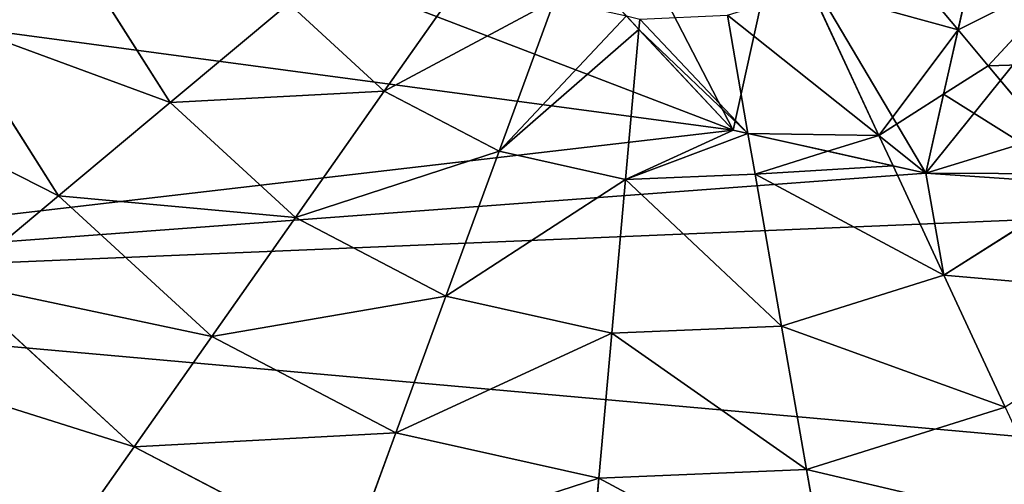
# Model space of a CAD drawing. Extents: x 18922 to 23337, y 11200 to 12292.
# Drawn here: x 21024 to 21197, y 11602 to 11684 of the extents above; entities that cross this region are included whole.
import ezdxf

# ---------------------------------------------------------------- set-up
doc = ezdxf.new("R2010")
doc.units = 0
doc.layers.get('0').update_dxf_attribs({"color": 13, "linetype": 'CONTINUOUS'})

# ---------------------------------------------------------------- blocks, each defined once
blk = doc.blocks.new('SKUPINA_118')
at = {"color": 2}
for p, q in [((318.84, 303.61, 225.32), (340.23, 320.25, 211.14)), ((355.32, 294.53, 211.14), (340.23, 320.25, 211.14)), ((318.84, 303.61, 225.32), (302.64, 319.59, 225.32)), ((355.32, 294.53, 211.14), (378.85, 304.47, 193.62)), ((388.55, 269.28, 193.62), (378.85, 304.47, 193.62)), ((312.32, 298.53, 228.43), (318.84, 303.61, 225.32)), ((323.54, 295.61, 225.32), (318.84, 303.61, 225.32)), ((296.51, 286.22, 235.98), (312.32, 298.53, 228.43)), ((330.36, 283.98, 225.32), (323.54, 295.61, 225.32)), ((335.81, 286.29, 222.22), (355.32, 294.53, 211.14)), ((363.24, 265.77, 211.14), (355.32, 294.53, 211.14)), ((330.36, 283.98, 225.32), (335.81, 286.29, 222.22)), ((304.28, 272.97, 235.98), (330.36, 283.98, 225.32)), ((332.85, 274.93, 225.32), (330.36, 283.98, 225.32)), ((336.4, 262.05, 225.32), (332.85, 274.93, 225.32)), ((388.55, 269.28, 193.62), (412, 272.54, 172.98)), ((363.24, 265.77, 211.14), (388.55, 269.28, 193.62)), ((388.8, 232.79, 193.62), (388.55, 269.28, 193.62)), ((336.4, 262.05, 225.32), (363.24, 265.77, 211.14)), ((363.45, 235.95, 211.14), (363.24, 265.77, 211.14)), ((308.36, 258.16, 235.98), (329.24, 261.05, 228.04)), ((329.24, 261.05, 228.04), (336.4, 262.05, 225.32)), ((336.56, 239.29, 225.32), (336.4, 262.05, 225.32)), ((308.47, 242.79, 235.98), (310.29, 242.57, 235.28)), ((310.29, 242.57, 235.28), (336.56, 239.29, 225.32)), ((330.82, 217.28, 225.32), (336.56, 239.29, 225.32)), ((336.56, 239.29, 225.32), (363.45, 235.95, 211.14)), ((355.93, 207.08, 211.14), (363.45, 235.95, 211.14)), ((363.45, 235.95, 211.14), (388.8, 232.79, 193.62)), ((379.6, 197.47, 193.62), (388.8, 232.79, 193.62)), ((388.8, 232.79, 193.62), (412.3, 229.86, 172.98)), ((304.59, 227.93, 235.98), (330.82, 217.28, 225.32)), ((319.59, 197.49, 225.32), (330.82, 217.28, 225.32)), ((330.82, 217.28, 225.32), (355.93, 207.08, 211.14)), ((297.01, 214.57, 235.98), (319.59, 197.49, 225.32)), ((341.2, 181.15, 211.14), (355.93, 207.08, 211.14)), ((355.93, 207.08, 211.14), (379.6, 197.47, 193.62)), ((303.61, 181.29, 225.32), (319.59, 197.49, 225.32)), ((319.59, 197.49, 225.32), (341.2, 181.15, 211.14)), ((361.57, 165.74, 193.62), (379.6, 197.47, 193.62)), ((379.6, 197.47, 193.62), (401.54, 188.56, 172.98)), ((380.46, 151.45, 172.98), (401.54, 188.56, 172.98)), ((303.61, 181.29, 225.32), (320.25, 159.91, 211.14)), ((320.25, 159.91, 211.14), (341.2, 181.15, 211.14)), ((341.2, 181.15, 211.14), (361.57, 165.74, 193.62)), ((335.95, 139.75, 193.62), (361.57, 165.74, 193.62)), ((361.57, 165.74, 193.62), (380.46, 151.45, 172.98)), ((294.53, 144.82, 211.14), (320.25, 159.91, 211.14)), ((320.25, 159.91, 211.14), (335.95, 139.75, 193.62)), ((350.49, 121.06, 172.98), (380.46, 151.45, 172.98)), ((380.46, 151.45, 172.98), (397.63, 138.47, 149.46)), ((304.47, 121.28, 193.62), (335.95, 139.75, 193.62)), ((335.95, 139.75, 193.62), (350.49, 121.06, 172.98))]:
    blk.add_line(p, q, dxfattribs=at)
for p, q in [((337.31, 292.03), (255.53, 313.33)), ((290.94, 304.1, 232.63), (312.32, 298.53, 228.43)), ((312.32, 298.53, 228.43), (323.54, 295.61, 225.32)), ((323.54, 295.61, 225.32), (337.31, 292.03, 220.01)), ((328.57, 258.5), (337.31, 292.03)), ((337.31, 292.03, 220.01), (335.81, 286.29, 222.22)), ((335.81, 286.29, 222.22), (332.85, 274.93, 225.32)), ((332.85, 274.93, 225.32), (329.24, 261.05, 228.04)), ((329.24, 261.05, 228.04), (328.57, 258.5, 228.3)), ((208.84, 154.18), (328.57, 258.5)), ((328.57, 258.5, 228.3), (310.29, 242.57, 235.28)), ((310.29, 242.57, 235.28), (307.85, 240.45, 235.98))]:
    blk.add_line(p, q)
mesh = blk.add_polyface(dxfattribs=at)
corners = [(209.69, 289.32), (184.88, 295.78), (176.67, 162.56), (218.92, 0), (155.26, 16.58), (208.84, 154.18), (328.57, 258.5), (284.7, 0.46), (348.13, 17.93), (337.31, 292.03), (344.88, 483.55), (402.08, 451.06), (404.87, 51.22), (448.92, 404.87), (451.06, 98.06), (482.21, 348.13), (483.55, 155.26), (499.68, 284.7), (491.84, 187.09), (500.14, 218.92), (266, 353.53), (255.53, 313.33), (281.22, 500.14), (0.46, 215.43), (16.58, 344.88), (0, 281.22), (17.93, 152.01), (49.08, 402.08), (51.22, 95.27), (95.27, 448.92), (98.06, 49.08), (152.01, 482.21), (215.43, 499.68), (193.65, 329.45), (218.46, 322.98), (228.93, 363.19)]
mesh.append_faces([[corners[k] for k in face] for face in [(17, 18, 19), (9, 20, 21), (23, 24, 25)]], dxfattribs={"vtx0": -1, "color": 2})
mesh.append_faces([[corners[k] for k in face] for face in [(3, 2, 4), (2, 3, 5), (5, 3, 6), (6, 8, 9), (10, 8, 11), (11, 12, 13), (13, 14, 15), (15, 16, 17), (22, 9, 10), (24, 26, 27), (27, 28, 29), (29, 30, 31), (31, 1, 32), (32, 35, 22)]], dxfattribs={"vtx0": -1, "vtx1": -1, "color": 2})
mesh.append_faces([[corners[k] for k in face] for face in [(9, 8, 10), (20, 9, 22), (31, 4, 1), (1, 4, 2)]], dxfattribs={"vtx0": -1, "vtx1": -1, "vtx2": -1, "color": 2})
mesh.append_faces([[corners[k] for k in face] for face in [(6, 3, 7), (6, 7, 8), (11, 8, 12), (13, 12, 14), (15, 14, 16), (17, 16, 18), (24, 23, 26), (27, 26, 28), (29, 28, 30), (31, 30, 4), (32, 1, 33), (32, 33, 34), (32, 34, 35), (22, 35, 20)]], dxfattribs={"vtx0": -1, "vtx2": -1, "color": 2})
mesh.append_faces([[corners[k] for k in face] for face in [(0, 1, 2)]], dxfattribs={"vtx1": -1, "color": 2})
mesh = blk.add_polyface(dxfattribs=at)
corners = [(208.84, 154.18), (209.69, 289.32), (176.67, 162.56), (228.97, 211.38), (328.57, 258.5), (218.46, 322.98), (228.93, 363.19), (292.69, 267.7), (255.53, 313.33), (246.76, 279.66), (337.31, 292.03), (266, 353.53), (193.65, 329.45), (184.88, 295.78)]
mesh.append_faces([[corners[k] for k in face] for face in [(0, 1, 2), (1, 12, 13)]], dxfattribs={"vtx0": -1, "color": 2})
mesh.append_faces([[corners[k] for k in face] for face in [(5, 3, 6), (3, 4, 7), (7, 8, 9), (8, 7, 10), (10, 7, 4), (6, 9, 11), (9, 6, 3), (11, 9, 8), (12, 1, 5)]], dxfattribs={"vtx0": -1, "vtx1": -1, "color": 2})
mesh.append_faces([[corners[k] for k in face] for face in [(1, 0, 3), (1, 3, 5)]], dxfattribs={"vtx0": -1, "vtx1": -1, "vtx2": -1, "color": 2})
mesh.append_faces([[corners[k] for k in face] for face in [(3, 0, 4)]], dxfattribs={"vtx0": -1, "vtx2": -1, "color": 2})
mesh = blk.add_polyface(dxfattribs=at)
corners = [(318.99, 341.2, 211.14), (318.84, 303.61, 225.32), (302.64, 319.59, 225.32), (340.23, 320.25, 211.14)]
mesh.append_faces([[corners[k] for k in face] for face in [(0, 1, 2), (1, 0, 3)]], dxfattribs={"vtx0": -1, "color": 2})
mesh = blk.add_polyface(dxfattribs=at)
corners = [(360.39, 335.95, 193.62), (355.32, 294.53, 211.14), (340.23, 320.25, 211.14), (378.85, 304.47, 193.62)]
mesh.append_faces([[corners[k] for k in face] for face in [(0, 1, 2), (1, 0, 3)]], dxfattribs={"vtx0": -1, "color": 2})
mesh = blk.add_polyface(dxfattribs=at)
corners = [(340.23, 320.25, 211.14), (323.54, 295.61, 225.32), (318.84, 303.61, 225.32), (337.31, 292.03, 220.01), (355.32, 294.53, 211.14), (335.81, 286.29, 222.22)]
mesh.append_faces([[corners[k] for k in face] for face in [(0, 1, 2), (3, 4, 5)]], dxfattribs={"vtx0": -1, "color": 2})
mesh.append_faces([[corners[k] for k in face] for face in [(1, 0, 3), (4, 3, 0)]], dxfattribs={"vtx0": -1, "vtx1": -1, "color": 2})
mesh = blk.add_polyface(dxfattribs=at)
corners = [(302.64, 319.59, 225.32), (312.32, 298.53, 228.43), (290.94, 304.1, 232.63), (318.84, 303.61, 225.32)]
mesh.append_faces([[corners[k] for k in face] for face in [(0, 1, 2), (1, 0, 3)]], dxfattribs={"vtx0": -1, "color": 2})
mesh = blk.add_polyface(dxfattribs=at)
corners = [(400.67, 313.68, 172.98), (388.55, 269.28, 193.62), (378.85, 304.47, 193.62), (412, 272.54, 172.98)]
mesh.append_faces([[corners[k] for k in face] for face in [(0, 1, 2), (1, 0, 3)]], dxfattribs={"vtx0": -1, "color": 2})
mesh = blk.add_polyface(dxfattribs=at)
corners = [(378.85, 304.47, 193.62), (363.24, 265.77, 211.14), (355.32, 294.53, 211.14), (388.55, 269.28, 193.62)]
mesh.append_faces([[corners[k] for k in face] for face in [(0, 1, 2), (1, 0, 3)]], dxfattribs={"vtx0": -1, "color": 2})
mesh = blk.add_polyface(dxfattribs=at)
corners = [(290.94, 304.1, 232.63), (296.51, 286.22, 235.98), (285.57, 297.01, 235.98), (312.32, 298.53, 228.43)]
mesh.append_faces([[corners[k] for k in face] for face in [(0, 1, 2), (1, 0, 3)]], dxfattribs={"vtx0": -1, "color": 2})
mesh = blk.add_polyface(dxfattribs=at)
corners = [(323.54, 295.61, 225.32), (312.32, 298.53, 228.43), (318.84, 303.61, 225.32)]
mesh.append_faces([[corners[k] for k in face] for face in [(0, 1, 2)]], dxfattribs={"color": 2})
mesh = blk.add_polyface(dxfattribs=at)
corners = [(312.32, 298.53, 228.43), (304.28, 272.97, 235.98), (296.51, 286.22, 235.98), (330.36, 283.98, 225.32), (323.54, 295.61, 225.32)]
mesh.append_faces([[corners[k] for k in face] for face in [(0, 1, 2), (3, 0, 4)]], dxfattribs={"vtx0": -1, "color": 2})
mesh.append_faces([[corners[k] for k in face] for face in [(1, 0, 3)]], dxfattribs={"vtx0": -1, "vtx1": -1, "color": 2})
mesh = blk.add_polyface(dxfattribs=at)
corners = [(337.31, 292.03, 220.01), (330.36, 283.98, 225.32), (323.54, 295.61, 225.32), (335.81, 286.29, 222.22)]
mesh.append_faces([[corners[k] for k in face] for face in [(0, 1, 2), (1, 0, 3)]], dxfattribs={"vtx0": -1, "color": 2})
mesh = blk.add_polyface(dxfattribs=at)
corners = [(335.81, 286.29, 222.22), (336.4, 262.05, 225.32), (332.85, 274.93, 225.32), (355.32, 294.53, 211.14), (363.24, 265.77, 211.14)]
mesh.append_faces([[corners[k] for k in face] for face in [(0, 1, 2), (1, 3, 4)]], dxfattribs={"vtx0": -1, "color": 2})
mesh.append_faces([[corners[k] for k in face] for face in [(1, 0, 3)]], dxfattribs={"vtx0": -1, "vtx2": -1, "color": 2})
mesh = blk.add_polyface(dxfattribs=at)
corners = [(335.81, 286.29, 222.22), (332.85, 274.93, 225.32), (330.36, 283.98, 225.32)]
mesh.append_faces([[corners[k] for k in face] for face in [(0, 1, 2)]], dxfattribs={"color": 2})
mesh = blk.add_polyface(dxfattribs=at)
corners = [(330.36, 283.98, 225.32), (308.36, 258.16, 235.98), (304.28, 272.97, 235.98), (329.24, 261.05, 228.04), (332.85, 274.93, 225.32)]
mesh.append_faces([[corners[k] for k in face] for face in [(0, 1, 2), (3, 0, 4)]], dxfattribs={"vtx0": -1, "color": 2})
mesh.append_faces([[corners[k] for k in face] for face in [(1, 0, 3)]], dxfattribs={"vtx0": -1, "vtx1": -1, "color": 2})
mesh = blk.add_polyface(dxfattribs=at)
corners = [(336.4, 262.05, 225.32), (329.24, 261.05, 228.04), (332.85, 274.93, 225.32)]
mesh.append_faces([[corners[k] for k in face] for face in [(0, 1, 2)]], dxfattribs={"color": 2})
mesh = blk.add_polyface(dxfattribs=at)
corners = [(412, 272.54, 172.98), (388.8, 232.79, 193.62), (388.55, 269.28, 193.62), (412.3, 229.86, 172.98)]
mesh.append_faces([[corners[k] for k in face] for face in [(0, 1, 2), (1, 0, 3)]], dxfattribs={"vtx0": -1, "color": 2})
mesh = blk.add_polyface(dxfattribs=at)
corners = [(388.55, 269.28, 193.62), (363.45, 235.95, 211.14), (363.24, 265.77, 211.14), (388.8, 232.79, 193.62)]
mesh.append_faces([[corners[k] for k in face] for face in [(0, 1, 2), (1, 0, 3)]], dxfattribs={"vtx0": -1, "color": 2})
mesh = blk.add_polyface(dxfattribs=at)
corners = [(363.24, 265.77, 211.14), (336.56, 239.29, 225.32), (336.4, 262.05, 225.32), (363.45, 235.95, 211.14)]
mesh.append_faces([[corners[k] for k in face] for face in [(0, 1, 2), (1, 0, 3)]], dxfattribs={"vtx0": -1, "color": 2})
mesh = blk.add_polyface(dxfattribs=at)
corners = [(329.24, 261.05, 228.04), (308.47, 242.79, 235.98), (308.36, 258.16, 235.98), (310.29, 242.57, 235.28), (328.57, 258.5, 228.3)]
mesh.append_faces([[corners[k] for k in face] for face in [(0, 1, 2), (3, 0, 4)]], dxfattribs={"vtx0": -1, "color": 2})
mesh.append_faces([[corners[k] for k in face] for face in [(1, 0, 3)]], dxfattribs={"vtx0": -1, "vtx1": -1, "color": 2})
mesh = blk.add_polyface(dxfattribs=at)
corners = [(328.57, 258.5, 228.3), (336.56, 239.29, 225.32), (310.29, 242.57, 235.28), (329.24, 261.05, 228.04), (336.4, 262.05, 225.32)]
mesh.append_faces([[corners[k] for k in face] for face in [(0, 1, 2), (1, 3, 4)]], dxfattribs={"vtx0": -1, "color": 2})
mesh.append_faces([[corners[k] for k in face] for face in [(1, 0, 3)]], dxfattribs={"vtx0": -1, "vtx2": -1, "color": 2})
mesh = blk.add_polyface(dxfattribs=at)
corners = [(307.85, 240.45, 235.98), (330.82, 217.28, 225.32), (304.59, 227.93, 235.98), (310.29, 242.57, 235.28), (336.56, 239.29, 225.32)]
mesh.append_faces([[corners[k] for k in face] for face in [(0, 1, 2), (1, 3, 4)]], dxfattribs={"vtx0": -1, "color": 2})
mesh.append_faces([[corners[k] for k in face] for face in [(1, 0, 3)]], dxfattribs={"vtx0": -1, "vtx2": -1, "color": 2})
mesh = blk.add_polyface(dxfattribs=at)
corners = [(310.29, 242.57, 235.28), (307.85, 240.45, 235.98), (308.47, 242.79, 235.98)]
mesh.append_faces([[corners[k] for k in face] for face in [(0, 1, 2)]], dxfattribs={"color": 2})
mesh = blk.add_polyface(dxfattribs=at)
corners = [(336.56, 239.29, 225.32), (355.93, 207.08, 211.14), (330.82, 217.28, 225.32), (363.45, 235.95, 211.14)]
mesh.append_faces([[corners[k] for k in face] for face in [(0, 1, 2), (1, 0, 3)]], dxfattribs={"vtx0": -1, "color": 2})
mesh = blk.add_polyface(dxfattribs=at)
corners = [(363.45, 235.95, 211.14), (379.6, 197.47, 193.62), (355.93, 207.08, 211.14), (388.8, 232.79, 193.62)]
mesh.append_faces([[corners[k] for k in face] for face in [(0, 1, 2), (1, 0, 3)]], dxfattribs={"vtx0": -1, "color": 2})
mesh = blk.add_polyface(dxfattribs=at)
corners = [(388.8, 232.79, 193.62), (401.54, 188.56, 172.98), (379.6, 197.47, 193.62), (412.3, 229.86, 172.98)]
mesh.append_faces([[corners[k] for k in face] for face in [(0, 1, 2), (1, 0, 3)]], dxfattribs={"vtx0": -1, "color": 2})
mesh = blk.add_polyface(dxfattribs=at)
corners = [(304.59, 227.93, 235.98), (319.59, 197.49, 225.32), (297.01, 214.57, 235.98), (330.82, 217.28, 225.32)]
mesh.append_faces([[corners[k] for k in face] for face in [(0, 1, 2), (1, 0, 3)]], dxfattribs={"vtx0": -1, "color": 2})
mesh = blk.add_polyface(dxfattribs=at)
corners = [(330.82, 217.28, 225.32), (341.2, 181.15, 211.14), (319.59, 197.49, 225.32), (355.93, 207.08, 211.14)]
mesh.append_faces([[corners[k] for k in face] for face in [(0, 1, 2), (1, 0, 3)]], dxfattribs={"vtx0": -1, "color": 2})
mesh = blk.add_polyface(dxfattribs=at)
corners = [(297.01, 214.57, 235.98), (303.61, 181.29, 225.32), (286.22, 203.63, 235.98), (319.59, 197.49, 225.32)]
mesh.append_faces([[corners[k] for k in face] for face in [(0, 1, 2), (1, 0, 3)]], dxfattribs={"vtx0": -1, "color": 2})
mesh = blk.add_polyface(dxfattribs=at)
corners = [(355.93, 207.08, 211.14), (361.57, 165.74, 193.62), (341.2, 181.15, 211.14), (379.6, 197.47, 193.62)]
mesh.append_faces([[corners[k] for k in face] for face in [(0, 1, 2), (1, 0, 3)]], dxfattribs={"vtx0": -1, "color": 2})
mesh = blk.add_polyface(dxfattribs=at)
corners = [(319.59, 197.49, 225.32), (320.25, 159.91, 211.14), (303.61, 181.29, 225.32), (341.2, 181.15, 211.14)]
mesh.append_faces([[corners[k] for k in face] for face in [(0, 1, 2), (1, 0, 3)]], dxfattribs={"vtx0": -1, "color": 2})
mesh = blk.add_polyface(dxfattribs=at)
corners = [(379.6, 197.47, 193.62), (380.46, 151.45, 172.98), (361.57, 165.74, 193.62), (401.54, 188.56, 172.98)]
mesh.append_faces([[corners[k] for k in face] for face in [(0, 1, 2), (1, 0, 3)]], dxfattribs={"vtx0": -1, "color": 2})
mesh = blk.add_polyface(dxfattribs=at)
corners = [(401.54, 188.56, 172.98), (397.63, 138.47, 149.46), (380.46, 151.45, 172.98), (421.48, 180.46, 149.46)]
mesh.append_faces([[corners[k] for k in face] for face in [(0, 1, 2), (1, 0, 3)]], dxfattribs={"vtx0": -1, "color": 2})
mesh = blk.add_polyface(dxfattribs=at)
corners = [(303.61, 181.29, 225.32), (294.53, 144.82, 211.14), (283.98, 169.78, 225.32), (320.25, 159.91, 211.14)]
mesh.append_faces([[corners[k] for k in face] for face in [(0, 1, 2), (1, 0, 3)]], dxfattribs={"vtx0": -1, "color": 2})
mesh = blk.add_polyface(dxfattribs=at)
corners = [(341.2, 181.15, 211.14), (335.95, 139.75, 193.62), (320.25, 159.91, 211.14), (361.57, 165.74, 193.62)]
mesh.append_faces([[corners[k] for k in face] for face in [(0, 1, 2), (1, 0, 3)]], dxfattribs={"vtx0": -1, "color": 2})
mesh = blk.add_polyface(dxfattribs=at)
corners = [(361.57, 165.74, 193.62), (350.49, 121.06, 172.98), (335.95, 139.75, 193.62), (380.46, 151.45, 172.98)]
mesh.append_faces([[corners[k] for k in face] for face in [(0, 1, 2), (1, 0, 3)]], dxfattribs={"vtx0": -1, "color": 2})
mesh = blk.add_polyface(dxfattribs=at)
corners = [(320.25, 159.91, 211.14), (304.47, 121.28, 193.62), (294.53, 144.82, 211.14), (335.95, 139.75, 193.62)]
mesh.append_faces([[corners[k] for k in face] for face in [(0, 1, 2), (1, 0, 3)]], dxfattribs={"vtx0": -1, "color": 2})
mesh = blk.add_polyface(dxfattribs=at)
corners = [(380.46, 151.45, 172.98), (363.71, 104.08, 149.46), (350.49, 121.06, 172.98), (397.63, 138.47, 149.46)]
mesh.append_faces([[corners[k] for k in face] for face in [(0, 1, 2), (1, 0, 3)]], dxfattribs={"vtx0": -1, "color": 2})
mesh = blk.add_polyface(dxfattribs=at)
corners = [(294.53, 144.82, 211.14), (269.28, 111.59, 193.62), (265.77, 136.89, 211.14), (304.47, 121.28, 193.62)]
mesh.append_faces([[corners[k] for k in face] for face in [(0, 1, 2), (1, 0, 3)]], dxfattribs={"vtx0": -1, "color": 2})
mesh = blk.add_polyface(dxfattribs=at)
corners = [(335.95, 139.75, 193.62), (313.68, 99.47, 172.98), (304.47, 121.28, 193.62), (350.49, 121.06, 172.98)]
mesh.append_faces([[corners[k] for k in face] for face in [(0, 1, 2), (1, 0, 3)]], dxfattribs={"vtx0": -1, "color": 2})
mesh = blk.add_polyface(dxfattribs=at)
corners = [(397.63, 138.47, 149.46), (375.44, 89.01, 123.35), (363.71, 104.08, 149.46), (412.86, 126.95, 123.35)]
mesh.append_faces([[corners[k] for k in face] for face in [(0, 1, 2), (1, 0, 3)]], dxfattribs={"vtx0": -1, "color": 2})

msp = doc.modelspace()

# ---------------------------------------------------------------- block references
at = {"rotation": 272}
msp.add_blockref('SKUPINA_118', (20879.54, 11983.99, 23.13), dxfattribs=at)

doc.saveas('drawing.dxf')
